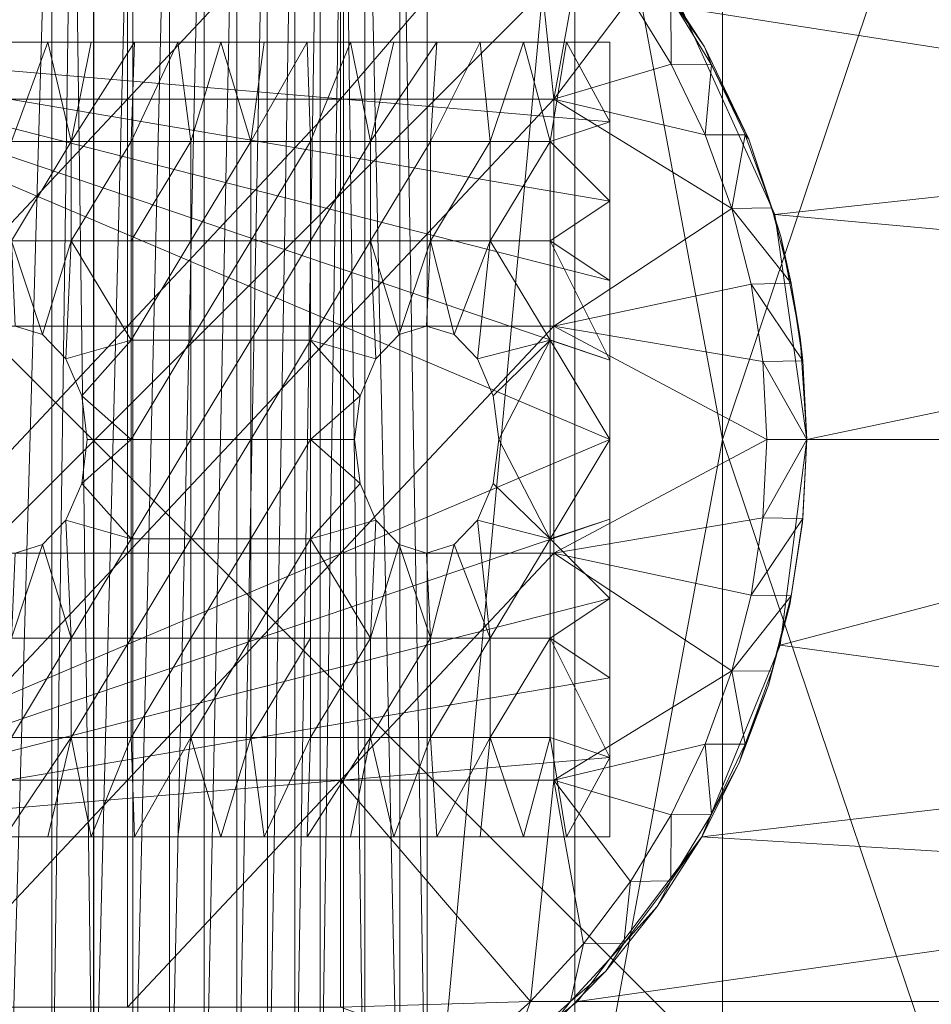
# Model space of a CAD drawing. Units: millimetres. Extents: x -27482 to -16191, y 5329 to 12074.
# Drawn here: x -19672 to -19632, y 7922 to 7966 of the extents above; entities that cross this region are included whole.
import ezdxf

# ---------------------------------------------------------------- set-up
doc = ezdxf.new("R2010")
doc.units = ezdxf.units.MM
doc.header["$LTSCALE"] = 5.08
doc.layers.add('Keine', color=7, linetype='Continuous', lineweight=9)

# ---------------------------------------------------------------- blocks, each defined once
blk = doc.blocks.new('Gruppe-5-1')
at = {"layer": 'Keine', "color": 7, "linetype": 'Continuous', "lineweight": 9}
for points in [[(-8583.141, 5371.331, 722.907), (-8583.141, 5182.144, 722.907), (-8677.734, 5276.738, 722.907), (-8583.141, 5371.331, 722.907)], [(-8583.141, 5371.331, 722.907), (-8488.547, 5276.738, 722.907), (-8583.141, 5182.144, 722.907), (-8583.141, 5371.331, 722.907)], [(-8677.734, 5276.738, 722.907), (-8583.141, 5182.144, 722.907), (-8677.734, 5087.551, 722.907), (-8677.734, 5276.738, 722.907)], [(-8488.547, 5276.738, 722.907), (-8488.547, 5087.551, 722.907), (-8583.141, 5182.144, 722.907), (-8488.547, 5276.738, 722.907)], [(-8578.28, 5216.843, 634.62), (-8579.805, 5147.713, 637.432), (-8579.806, 5216.682, 637.435), (-8578.28, 5216.843, 634.62)], [(-8578.28, 5216.843, 634.62), (-8578.279, 5147.552, 634.618), (-8579.805, 5147.713, 637.432), (-8578.28, 5216.843, 634.62)], [(-8578.279, 5147.552, 634.618), (-8578.28, 5216.843, 634.62), (-8576.845, 5216.962, 631.759), (-8578.279, 5147.552, 634.618)], [(-8576.844, 5147.433, 631.756), (-8578.279, 5147.552, 634.618), (-8576.845, 5216.962, 631.759), (-8576.844, 5147.433, 631.756)], [(-8576.844, 5147.433, 631.756), (-8576.845, 5216.962, 631.759), (-8575.503, 5217.048, 628.854), (-8576.844, 5147.433, 631.756)], [(-8575.503, 5217.048, 628.854), (-8575.502, 5147.348, 628.852), (-8576.844, 5147.433, 631.756), (-8575.503, 5217.048, 628.854)], [(-8575.503, 5217.048, 628.854), (-8574.294, 5217.105, 626.006), (-8575.502, 5147.348, 628.852), (-8575.503, 5217.048, 628.854)], [(-8574.294, 5217.105, 626.006), (-8574.294, 5147.29, 626.005), (-8575.502, 5147.348, 628.852), (-8574.294, 5217.105, 626.006)], [(-8573.175, 5147.251, 623.123), (-8574.294, 5147.29, 626.005), (-8573.175, 5217.144, 623.124), (-8573.175, 5147.251, 623.123)], [(-8573.175, 5217.144, 623.124), (-8574.294, 5147.29, 626.005), (-8574.294, 5217.105, 626.006), (-8573.175, 5217.144, 623.124)], [(-8572.146, 5147.227, 620.209), (-8573.175, 5147.251, 623.123), (-8572.146, 5217.168, 620.209), (-8572.146, 5147.227, 620.209)], [(-8572.146, 5217.168, 620.209), (-8573.175, 5147.251, 623.123), (-8573.175, 5217.144, 623.124), (-8572.146, 5217.168, 620.209)], [(-8572.146, 5217.168, 620.209), (-8571.206, 5217.183, 617.263), (-8571.207, 5147.212, 617.263), (-8572.146, 5217.168, 620.209)], [(-8571.207, 5147.212, 617.263), (-8572.146, 5147.227, 620.209), (-8572.146, 5217.168, 620.209), (-8571.207, 5147.212, 617.263)], [(-8569.662, 5147.201, 611.536), (-8571.207, 5147.212, 617.263), (-8571.206, 5217.183, 617.263), (-8569.662, 5147.201, 611.536)], [(-8569.662, 5147.201, 611.536), (-8571.206, 5217.183, 617.263), (-8569.662, 5217.194, 611.536), (-8569.662, 5147.201, 611.536)], [(-8568.46, 5217.196, 605.733), (-8568.46, 5147.199, 605.733), (-8569.662, 5217.194, 611.536), (-8568.46, 5217.196, 605.733)], [(-8569.662, 5147.201, 611.536), (-8569.662, 5217.194, 611.536), (-8568.46, 5147.199, 605.733), (-8569.662, 5147.201, 611.536)], [(-8561.956, 5147.199, 568.848), (-8568.46, 5147.199, 605.733), (-8561.956, 5217.196, 568.848), (-8561.956, 5147.199, 568.848)], [(-8561.956, 5217.196, 568.848), (-8568.46, 5147.199, 605.733), (-8568.46, 5217.196, 605.733), (-8561.956, 5217.196, 568.848)], [(-8561.956, 5217.196, 568.848), (-8555.453, 5182.198, 531.964), (-8561.956, 5147.199, 568.848), (-8561.956, 5217.196, 568.848)], [(-8555.453, 5217.196, 531.964), (-8555.453, 5182.198, 531.964), (-8561.956, 5217.196, 568.848), (-8555.453, 5217.196, 531.964)], [(-8543.659, 5147.199, 465.079), (-8555.453, 5182.198, 531.964), (-8543.659, 5217.196, 465.079), (-8543.659, 5147.199, 465.079)], [(-8555.453, 5182.198, 531.964), (-8555.453, 5217.196, 531.964), (-8543.659, 5217.196, 465.079), (-8555.453, 5182.198, 531.964)], [(-8581.421, 5216.471, 640.199), (-8583.164, 5148.204, 642.97), (-8583.166, 5216.191, 642.974), (-8581.421, 5216.471, 640.199)], [(-8581.421, 5216.471, 640.199), (-8581.42, 5147.924, 640.196), (-8583.164, 5148.204, 642.97), (-8581.421, 5216.471, 640.199)], [(-8579.806, 5216.682, 637.435), (-8581.42, 5147.924, 640.196), (-8581.421, 5216.471, 640.199), (-8579.806, 5216.682, 637.435)], [(-8579.805, 5147.713, 637.432), (-8581.42, 5147.924, 640.196), (-8579.806, 5216.682, 637.435), (-8579.805, 5147.713, 637.432)], [(-8584.999, 5215.836, 645.687), (-8584.074, 5216.024, 644.342), (-8584.995, 5148.558, 645.682), (-8584.999, 5215.836, 645.687)], [(-8584.074, 5216.024, 644.342), (-8583.164, 5148.204, 642.97), (-8584.995, 5148.558, 645.682), (-8584.074, 5216.024, 644.342)], [(-8583.166, 5216.191, 642.974), (-8583.164, 5148.204, 642.97), (-8584.074, 5216.024, 644.342), (-8583.166, 5216.191, 642.974)], [(-8586.91, 5215.394, 648.327), (-8584.999, 5215.836, 645.687), (-8586.906, 5149, 648.321), (-8586.91, 5215.394, 648.327)], [(-8584.995, 5148.558, 645.682), (-8586.906, 5149, 648.321), (-8584.999, 5215.836, 645.687), (-8584.995, 5148.558, 645.682)], [(-8591.052, 5197.198, 724.281), (-8581.665, 5197.198, 724.281), (-8581.665, 5207.198, 724.281), (-8591.052, 5197.198, 724.281)], [(-8581.665, 5197.198, 724.281), (-8572.277, 5207.198, 724.281), (-8581.665, 5207.198, 724.281), (-8581.665, 5197.198, 724.281)], [(-8581.665, 5197.198, 724.281), (-8572.277, 5197.198, 724.281), (-8572.277, 5207.198, 724.281), (-8581.665, 5197.198, 724.281)], [(-8563.911, 5206.946, 724.281), (-8572.277, 5207.198, 724.281), (-8572.277, 5197.198, 724.281), (-8563.911, 5206.946, 724.281)], [(-8563.911, 5206.946, 724.281), (-8572.277, 5197.198, 724.281), (-8562.889, 5197.198, 724.281), (-8563.911, 5206.946, 724.281)], [(-8563.911, 5206.946, 724.281), (-8562.889, 5197.198, 724.281), (-8561.576, 5204.409, 724.281), (-8563.911, 5206.946, 724.281)], [(-8559.505, 5201.663, 724.281), (-8561.576, 5204.409, 724.281), (-8562.889, 5197.198, 724.281), (-8559.505, 5201.663, 724.281)], [(-8557.727, 5201.634, 714.309), (-8556.248, 5199.496, 713.515), (-8558.693, 5203.274, 713.084), (-8557.727, 5201.634, 714.309)], [(-8562.889, 5197.198, 724.281), (-8557.714, 5198.726, 724.281), (-8559.505, 5201.663, 724.281), (-8562.889, 5197.198, 724.281)], [(-8559.505, 5201.663, 724.281), (-8557.714, 5198.726, 724.281), (-8557.727, 5201.634, 714.309), (-8559.505, 5201.663, 724.281)], [(-8555.944, 5198.703, 714.309), (-8557.727, 5201.634, 714.309), (-8557.714, 5198.726, 724.281), (-8555.944, 5198.703, 714.309)], [(-8556.248, 5199.496, 713.515), (-8557.727, 5201.634, 714.309), (-8555.944, 5198.703, 714.309), (-8556.248, 5199.496, 713.515)], [(-8521.141, 5195.592, 525.413), (-8524.326, 5201.643, 524.851), (-8557.275, 5201.215, 713.334), (-8521.141, 5195.592, 525.413)], [(-8553.155, 5192.112, 714.06), (-8521.141, 5195.592, 525.413), (-8557.275, 5201.215, 713.334), (-8553.155, 5192.112, 714.06)], [(-8579.452, 5199.698, 700.321), (-8577.549, 5199.698, 697.326), (-8642.836, 5199.698, 670.371), (-8579.452, 5199.698, 700.321)], [(-8581.356, 5199.698, 703.316), (-8579.452, 5199.698, 700.321), (-8642.836, 5199.698, 670.371), (-8581.356, 5199.698, 703.316)], [(-8577.549, 5199.698, 697.326), (-8601.626, 5199.698, 670.371), (-8642.836, 5199.698, 670.371), (-8577.549, 5199.698, 697.326)], [(-8635.893, 5199.698, 724.281), (-8583.26, 5199.698, 706.311), (-8642.836, 5199.698, 670.371), (-8635.893, 5199.698, 724.281)], [(-8581.356, 5199.698, 703.316), (-8642.836, 5199.698, 670.371), (-8583.26, 5199.698, 706.311), (-8581.356, 5199.698, 703.316)], [(-8587.067, 5199.698, 712.301), (-8585.164, 5199.698, 709.306), (-8635.893, 5199.698, 724.281), (-8587.067, 5199.698, 712.301)], [(-8585.164, 5199.698, 709.306), (-8583.26, 5199.698, 706.311), (-8635.893, 5199.698, 724.281), (-8585.164, 5199.698, 709.306)], [(-8560.415, 5199.698, 670.371), (-8601.626, 5199.698, 670.371), (-8562.319, 5199.698, 673.366), (-8560.415, 5199.698, 670.371)], [(-8573.741, 5199.698, 691.336), (-8601.626, 5199.698, 670.371), (-8575.645, 5199.698, 694.331), (-8573.741, 5199.698, 691.336)], [(-8571.837, 5199.698, 688.341), (-8601.626, 5199.698, 670.371), (-8573.741, 5199.698, 691.336), (-8571.837, 5199.698, 688.341)], [(-8601.626, 5199.698, 670.371), (-8577.549, 5199.698, 697.326), (-8575.645, 5199.698, 694.331), (-8601.626, 5199.698, 670.371)], [(-8569.934, 5199.698, 685.346), (-8601.626, 5199.698, 670.371), (-8571.837, 5199.698, 688.341), (-8569.934, 5199.698, 685.346)], [(-8601.626, 5199.698, 670.371), (-8564.222, 5199.698, 676.361), (-8562.319, 5199.698, 673.366), (-8601.626, 5199.698, 670.371)], [(-8601.626, 5199.698, 670.371), (-8566.126, 5199.698, 679.356), (-8564.222, 5199.698, 676.361), (-8601.626, 5199.698, 670.371)], [(-8601.626, 5199.698, 670.371), (-8569.934, 5199.698, 685.346), (-8568.03, 5199.698, 682.351), (-8601.626, 5199.698, 670.371)], [(-8568.03, 5199.698, 682.351), (-8566.126, 5199.698, 679.356), (-8601.626, 5199.698, 670.371), (-8568.03, 5199.698, 682.351)], [(-8601.626, 5199.698, 670.371), (-8560.415, 5185.698, 670.371), (-8560.415, 5182.198, 670.371), (-8601.626, 5199.698, 670.371)], [(-8601.626, 5199.698, 670.371), (-8560.415, 5189.198, 670.371), (-8560.415, 5185.698, 670.371), (-8601.626, 5199.698, 670.371)], [(-8560.415, 5192.698, 670.371), (-8560.415, 5189.198, 670.371), (-8601.626, 5199.698, 670.371), (-8560.415, 5192.698, 670.371)], [(-8560.415, 5192.698, 670.371), (-8601.626, 5199.698, 670.371), (-8560.415, 5196.198, 670.371), (-8560.415, 5192.698, 670.371)], [(-8601.626, 5199.698, 670.371), (-8560.415, 5182.198, 670.371), (-8601.626, 5164.698, 670.371), (-8601.626, 5199.698, 670.371)], [(-8560.415, 5196.198, 670.371), (-8601.626, 5199.698, 670.371), (-8560.415, 5199.698, 670.371), (-8560.415, 5196.198, 670.371)], [(-8587.067, 5199.698, 712.301), (-8586.775, 5195.323, 711.84), (-8585.164, 5199.698, 709.306), (-8587.067, 5199.698, 712.301)], [(-8584.139, 5195.323, 707.693), (-8585.164, 5199.698, 709.306), (-8586.775, 5195.323, 711.84), (-8584.139, 5195.323, 707.693)], [(-8584.139, 5195.323, 707.693), (-8583.26, 5199.698, 706.311), (-8585.164, 5199.698, 709.306), (-8584.139, 5195.323, 707.693)], [(-8581.356, 5199.698, 703.316), (-8584.139, 5195.323, 707.693), (-8581.503, 5195.323, 703.546), (-8581.356, 5199.698, 703.316)], [(-8581.356, 5199.698, 703.316), (-8583.26, 5199.698, 706.311), (-8584.139, 5195.323, 707.693), (-8581.356, 5199.698, 703.316)], [(-8579.452, 5199.698, 700.321), (-8581.503, 5195.323, 703.546), (-8578.867, 5195.323, 699.399), (-8579.452, 5199.698, 700.321)], [(-8579.452, 5199.698, 700.321), (-8581.356, 5199.698, 703.316), (-8581.503, 5195.323, 703.546), (-8579.452, 5199.698, 700.321)], [(-8577.549, 5199.698, 697.326), (-8579.452, 5199.698, 700.321), (-8578.867, 5195.323, 699.399), (-8577.549, 5199.698, 697.326)], [(-8578.867, 5195.323, 699.399), (-8576.231, 5195.323, 695.253), (-8577.549, 5199.698, 697.326), (-8578.867, 5195.323, 699.399)], [(-8577.549, 5199.698, 697.326), (-8576.231, 5195.323, 695.253), (-8575.645, 5199.698, 694.331), (-8577.549, 5199.698, 697.326)], [(-8573.741, 5199.698, 691.336), (-8576.231, 5195.323, 695.253), (-8573.595, 5195.323, 691.106), (-8573.741, 5199.698, 691.336)], [(-8573.741, 5199.698, 691.336), (-8575.645, 5199.698, 694.331), (-8576.231, 5195.323, 695.253), (-8573.741, 5199.698, 691.336)], [(-8573.595, 5195.323, 691.106), (-8571.837, 5199.698, 688.341), (-8573.741, 5199.698, 691.336), (-8573.595, 5195.323, 691.106)], [(-8573.595, 5195.323, 691.106), (-8570.959, 5195.323, 686.959), (-8571.837, 5199.698, 688.341), (-8573.595, 5195.323, 691.106)], [(-8570.959, 5195.323, 686.959), (-8569.934, 5199.698, 685.346), (-8571.837, 5199.698, 688.341), (-8570.959, 5195.323, 686.959)], [(-8570.959, 5195.323, 686.959), (-8568.03, 5199.698, 682.351), (-8569.934, 5199.698, 685.346), (-8570.959, 5195.323, 686.959)], [(-8570.959, 5195.323, 686.959), (-8568.323, 5195.323, 682.812), (-8568.03, 5199.698, 682.351), (-8570.959, 5195.323, 686.959)], [(-8568.323, 5195.323, 682.812), (-8566.126, 5199.698, 679.356), (-8568.03, 5199.698, 682.351), (-8568.323, 5195.323, 682.812)], [(-8568.323, 5195.323, 682.812), (-8565.687, 5195.323, 678.665), (-8566.126, 5199.698, 679.356), (-8568.323, 5195.323, 682.812)], [(-8565.687, 5195.323, 678.665), (-8564.222, 5199.698, 676.361), (-8566.126, 5199.698, 679.356), (-8565.687, 5195.323, 678.665)], [(-8563.051, 5195.323, 674.518), (-8564.222, 5199.698, 676.361), (-8565.687, 5195.323, 678.665), (-8563.051, 5195.323, 674.518)], [(-8563.051, 5195.323, 674.518), (-8562.319, 5199.698, 673.366), (-8564.222, 5199.698, 676.361), (-8563.051, 5195.323, 674.518)], [(-8562.319, 5199.698, 673.366), (-8563.051, 5195.323, 674.518), (-8560.415, 5196.198, 670.371), (-8562.319, 5199.698, 673.366)], [(-8560.415, 5196.198, 670.371), (-8560.415, 5199.698, 670.371), (-8562.319, 5199.698, 673.366), (-8560.415, 5196.198, 670.371)], [(-8554.302, 5195.431, 713.858), (-8556.248, 5199.496, 713.515), (-8555.944, 5198.703, 714.309), (-8554.302, 5195.431, 713.858)], [(-8556.219, 5195.618, 724.281), (-8557.714, 5198.726, 724.281), (-8562.889, 5197.198, 724.281), (-8556.219, 5195.618, 724.281)], [(-8555.944, 5198.703, 714.309), (-8557.714, 5198.726, 724.281), (-8556.219, 5195.618, 724.281), (-8555.944, 5198.703, 714.309)], [(-8554.46, 5195.618, 714.309), (-8555.944, 5198.703, 714.309), (-8556.219, 5195.618, 724.281), (-8554.46, 5195.618, 714.309)], [(-8554.302, 5195.431, 713.858), (-8555.944, 5198.703, 714.309), (-8554.46, 5195.618, 714.309), (-8554.302, 5195.431, 713.858)], [(-8591.052, 5187.198, 724.281), (-8581.665, 5197.198, 724.281), (-8591.052, 5197.198, 724.281), (-8591.052, 5187.198, 724.281)], [(-8591.052, 5187.198, 724.281), (-8581.665, 5187.198, 724.281), (-8581.665, 5197.198, 724.281), (-8591.052, 5187.198, 724.281)], [(-8581.665, 5187.198, 724.281), (-8572.277, 5197.198, 724.281), (-8581.665, 5197.198, 724.281), (-8581.665, 5187.198, 724.281)], [(-8581.665, 5187.198, 724.281), (-8572.277, 5187.198, 724.281), (-8572.277, 5197.198, 724.281), (-8581.665, 5187.198, 724.281)], [(-8572.277, 5187.198, 724.281), (-8562.889, 5197.198, 724.281), (-8572.277, 5197.198, 724.281), (-8572.277, 5187.198, 724.281)], [(-8572.277, 5187.198, 724.281), (-8562.889, 5187.198, 724.281), (-8562.889, 5197.198, 724.281), (-8572.277, 5187.198, 724.281)], [(-8555.038, 5192.377, 724.281), (-8562.889, 5197.198, 724.281), (-8562.889, 5187.198, 724.281), (-8555.038, 5192.377, 724.281)], [(-8555.038, 5192.377, 724.281), (-8556.219, 5195.618, 724.281), (-8562.889, 5197.198, 724.281), (-8555.038, 5192.377, 724.281)], [(-8560.415, 5192.698, 670.371), (-8560.415, 5196.198, 670.371), (-8563.051, 5195.323, 674.518), (-8560.415, 5192.698, 670.371)], [(-8555.038, 5192.377, 724.281), (-8554.46, 5195.618, 714.309), (-8556.219, 5195.618, 724.281), (-8555.038, 5192.377, 724.281)], [(-8553.288, 5192.403, 714.309), (-8554.46, 5195.618, 714.309), (-8555.038, 5192.377, 724.281), (-8553.288, 5192.403, 714.309)], [(-8554.302, 5195.431, 713.858), (-8554.46, 5195.618, 714.309), (-8553.288, 5192.403, 714.309), (-8554.302, 5195.431, 713.858)], [(-8519.18, 5189.026, 525.759), (-8521.141, 5195.592, 525.413), (-8553.155, 5192.112, 714.06), (-8519.18, 5189.026, 525.759)], [(-8586.775, 5190.948, 711.84), (-8584.139, 5195.323, 707.693), (-8586.775, 5195.323, 711.84), (-8586.775, 5190.948, 711.84)], [(-8586.775, 5190.948, 711.84), (-8584.139, 5190.948, 707.693), (-8584.139, 5195.323, 707.693), (-8586.775, 5190.948, 711.84)], [(-8584.139, 5190.948, 707.693), (-8581.503, 5195.323, 703.546), (-8584.139, 5195.323, 707.693), (-8584.139, 5190.948, 707.693)], [(-8584.139, 5190.948, 707.693), (-8581.503, 5190.948, 703.546), (-8581.503, 5195.323, 703.546), (-8584.139, 5190.948, 707.693)], [(-8581.503, 5190.948, 703.546), (-8578.867, 5195.323, 699.399), (-8581.503, 5195.323, 703.546), (-8581.503, 5190.948, 703.546)], [(-8581.503, 5190.948, 703.546), (-8578.867, 5190.948, 699.399), (-8578.867, 5195.323, 699.399), (-8581.503, 5190.948, 703.546)], [(-8578.867, 5190.948, 699.399), (-8576.231, 5195.323, 695.253), (-8578.867, 5195.323, 699.399), (-8578.867, 5190.948, 699.399)], [(-8578.867, 5190.948, 699.399), (-8576.231, 5190.948, 695.253), (-8576.231, 5195.323, 695.253), (-8578.867, 5190.948, 699.399)], [(-8576.231, 5190.948, 695.253), (-8573.595, 5195.323, 691.106), (-8576.231, 5195.323, 695.253), (-8576.231, 5190.948, 695.253)], [(-8576.231, 5190.948, 695.253), (-8573.595, 5190.948, 691.106), (-8573.595, 5195.323, 691.106), (-8576.231, 5190.948, 695.253)], [(-8573.595, 5190.948, 691.106), (-8570.959, 5195.323, 686.959), (-8573.595, 5195.323, 691.106), (-8573.595, 5190.948, 691.106)], [(-8573.595, 5190.948, 691.106), (-8570.959, 5190.948, 686.959), (-8570.959, 5195.323, 686.959), (-8573.595, 5190.948, 691.106)], [(-8570.959, 5190.948, 686.959), (-8568.323, 5195.323, 682.812), (-8570.959, 5195.323, 686.959), (-8570.959, 5190.948, 686.959)], [(-8570.959, 5190.948, 686.959), (-8568.323, 5190.948, 682.812), (-8568.323, 5195.323, 682.812), (-8570.959, 5190.948, 686.959)], [(-8568.323, 5190.948, 682.812), (-8565.687, 5195.323, 678.665), (-8568.323, 5195.323, 682.812), (-8568.323, 5190.948, 682.812)], [(-8568.323, 5190.948, 682.812), (-8565.687, 5190.948, 678.665), (-8565.687, 5195.323, 678.665), (-8568.323, 5190.948, 682.812)], [(-8565.687, 5190.948, 678.665), (-8563.051, 5195.323, 674.518), (-8565.687, 5195.323, 678.665), (-8565.687, 5190.948, 678.665)], [(-8565.687, 5190.948, 678.665), (-8563.051, 5190.948, 674.518), (-8563.051, 5195.323, 674.518), (-8565.687, 5190.948, 678.665)], [(-8560.415, 5192.698, 670.371), (-8563.051, 5195.323, 674.518), (-8563.051, 5190.948, 674.518), (-8560.415, 5192.698, 670.371)], [(-8552.889, 5191.144, 714.107), (-8554.302, 5195.431, 713.858), (-8553.288, 5192.403, 714.309), (-8552.889, 5191.144, 714.107)], [(-8560.415, 5189.198, 670.371), (-8560.415, 5192.698, 670.371), (-8563.051, 5190.948, 674.518), (-8560.415, 5189.198, 670.371)], [(-8554.188, 5189.044, 724.281), (-8555.038, 5192.377, 724.281), (-8562.889, 5187.198, 724.281), (-8554.188, 5189.044, 724.281)], [(-8552.437, 5189.08, 714.309), (-8553.288, 5192.403, 714.309), (-8555.038, 5192.377, 724.281), (-8552.437, 5189.08, 714.309)], [(-8552.437, 5189.08, 714.309), (-8555.038, 5192.377, 724.281), (-8554.188, 5189.044, 724.281), (-8552.437, 5189.08, 714.309)], [(-8552.889, 5191.144, 714.107), (-8553.288, 5192.403, 714.309), (-8552.437, 5189.08, 714.309), (-8552.889, 5191.144, 714.107)], [(-8519.18, 5189.026, 525.759), (-8553.155, 5192.112, 714.06), (-8551.743, 5182.198, 714.309), (-8519.18, 5189.026, 525.759)], [(-8586.775, 5190.948, 711.84), (-8586.609, 5187.198, 711.579), (-8585.401, 5186.823, 709.68), (-8586.775, 5190.948, 711.84)], [(-8586.775, 5190.948, 711.84), (-8585.401, 5186.823, 709.68), (-8584.139, 5190.948, 707.693), (-8586.775, 5190.948, 711.84)], [(-8585.401, 5186.823, 709.68), (-8584.372, 5185.749, 708.06), (-8584.139, 5190.948, 707.693), (-8585.401, 5186.823, 709.68)], [(-8584.372, 5185.749, 708.06), (-8581.503, 5186.573, 703.546), (-8584.139, 5190.948, 707.693), (-8584.372, 5185.749, 708.06)], [(-8581.503, 5186.573, 703.546), (-8581.503, 5190.948, 703.546), (-8584.139, 5190.948, 707.693), (-8581.503, 5186.573, 703.546)], [(-8581.503, 5186.573, 703.546), (-8578.867, 5190.948, 699.399), (-8581.503, 5190.948, 703.546), (-8581.503, 5186.573, 703.546)], [(-8581.503, 5186.573, 703.546), (-8578.867, 5186.573, 699.399), (-8578.867, 5190.948, 699.399), (-8581.503, 5186.573, 703.546)], [(-8578.867, 5186.573, 699.399), (-8576.231, 5190.948, 695.253), (-8578.867, 5190.948, 699.399), (-8578.867, 5186.573, 699.399)], [(-8578.867, 5186.573, 699.399), (-8576.231, 5186.573, 695.253), (-8576.231, 5190.948, 695.253), (-8578.867, 5186.573, 699.399)], [(-8576.231, 5186.573, 695.253), (-8573.595, 5190.948, 691.106), (-8576.231, 5190.948, 695.253), (-8576.231, 5186.573, 695.253)], [(-8576.231, 5186.573, 695.253), (-8573.595, 5186.573, 691.106), (-8573.595, 5190.948, 691.106), (-8576.231, 5186.573, 695.253)], [(-8570.959, 5190.948, 686.959), (-8573.595, 5186.573, 691.106), (-8570.726, 5185.749, 686.592), (-8570.959, 5190.948, 686.959)], [(-8570.959, 5190.948, 686.959), (-8573.595, 5190.948, 691.106), (-8573.595, 5186.573, 691.106), (-8570.959, 5190.948, 686.959)], [(-8570.959, 5190.948, 686.959), (-8569.696, 5186.823, 684.972), (-8568.323, 5190.948, 682.812), (-8570.959, 5190.948, 686.959)], [(-8569.696, 5186.823, 684.972), (-8570.959, 5190.948, 686.959), (-8570.726, 5185.749, 686.592), (-8569.696, 5186.823, 684.972)], [(-8569.696, 5186.823, 684.972), (-8568.489, 5187.198, 683.073), (-8568.323, 5190.948, 682.812), (-8569.696, 5186.823, 684.972)], [(-8567.281, 5186.823, 681.173), (-8568.323, 5190.948, 682.812), (-8568.489, 5187.198, 683.073), (-8567.281, 5186.823, 681.173)], [(-8565.687, 5190.948, 678.665), (-8568.323, 5190.948, 682.812), (-8567.281, 5186.823, 681.173), (-8565.687, 5190.948, 678.665)], [(-8566.252, 5185.749, 679.553), (-8565.687, 5190.948, 678.665), (-8567.281, 5186.823, 681.173), (-8566.252, 5185.749, 679.553)], [(-8565.687, 5190.948, 678.665), (-8566.252, 5185.749, 679.553), (-8563.051, 5186.573, 674.518), (-8565.687, 5190.948, 678.665)], [(-8563.051, 5186.573, 674.518), (-8563.051, 5190.948, 674.518), (-8565.687, 5190.948, 678.665), (-8563.051, 5186.573, 674.518)], [(-8560.415, 5185.698, 670.371), (-8563.051, 5190.948, 674.518), (-8563.051, 5186.573, 674.518), (-8560.415, 5185.698, 670.371)], [(-8560.415, 5185.698, 670.371), (-8560.415, 5189.198, 670.371), (-8563.051, 5190.948, 674.518), (-8560.415, 5185.698, 670.371)], [(-8552.437, 5189.08, 714.309), (-8552.031, 5186.709, 714.259), (-8552.889, 5191.144, 714.107), (-8552.437, 5189.08, 714.309)], [(-8554.188, 5189.044, 724.281), (-8551.919, 5185.67, 714.309), (-8552.437, 5189.08, 714.309), (-8554.188, 5189.044, 724.281)], [(-8552.437, 5189.08, 714.309), (-8551.919, 5185.67, 714.309), (-8552.031, 5186.709, 714.259), (-8552.437, 5189.08, 714.309)], [(-8554.188, 5189.044, 724.281), (-8562.889, 5187.198, 724.281), (-8553.674, 5185.643, 724.281), (-8554.188, 5189.044, 724.281)], [(-8551.919, 5185.67, 714.309), (-8554.188, 5189.044, 724.281), (-8553.674, 5185.643, 724.281), (-8551.919, 5185.67, 714.309)], [(-8519.18, 5189.026, 525.759), (-8551.743, 5182.198, 714.309), (-8518.518, 5182.198, 525.876), (-8519.18, 5189.026, 525.759)], [(-8591.052, 5177.198, 724.281), (-8581.665, 5187.198, 724.281), (-8591.052, 5187.198, 724.281), (-8591.052, 5177.198, 724.281)], [(-8591.052, 5177.198, 724.281), (-8581.665, 5177.198, 724.281), (-8581.665, 5187.198, 724.281), (-8591.052, 5177.198, 724.281)], [(-8581.665, 5177.198, 724.281), (-8572.277, 5187.198, 724.281), (-8581.665, 5187.198, 724.281), (-8581.665, 5177.198, 724.281)], [(-8581.665, 5177.198, 724.281), (-8572.277, 5177.198, 724.281), (-8572.277, 5187.198, 724.281), (-8581.665, 5177.198, 724.281)], [(-8572.277, 5177.198, 724.281), (-8562.889, 5187.198, 724.281), (-8572.277, 5187.198, 724.281), (-8572.277, 5177.198, 724.281)], [(-8572.277, 5177.198, 724.281), (-8562.889, 5177.198, 724.281), (-8562.889, 5187.198, 724.281), (-8572.277, 5177.198, 724.281)], [(-8562.889, 5177.198, 724.281), (-8553.502, 5182.198, 724.281), (-8562.889, 5187.198, 724.281), (-8562.889, 5177.198, 724.281)], [(-8553.674, 5185.643, 724.281), (-8562.889, 5187.198, 724.281), (-8553.502, 5182.198, 724.281), (-8553.674, 5185.643, 724.281)], [(-8584.372, 5185.749, 708.06), (-8583.676, 5184.125, 706.966), (-8581.503, 5186.573, 703.546), (-8584.372, 5185.749, 708.06)], [(-8581.503, 5182.198, 703.546), (-8581.503, 5186.573, 703.546), (-8583.676, 5184.125, 706.966), (-8581.503, 5182.198, 703.546)], [(-8581.503, 5182.198, 703.546), (-8578.867, 5186.573, 699.399), (-8581.503, 5186.573, 703.546), (-8581.503, 5182.198, 703.546)], [(-8581.503, 5182.198, 703.546), (-8578.867, 5182.198, 699.399), (-8578.867, 5186.573, 699.399), (-8581.503, 5182.198, 703.546)], [(-8578.867, 5182.198, 699.399), (-8576.231, 5186.573, 695.253), (-8578.867, 5186.573, 699.399), (-8578.867, 5182.198, 699.399)], [(-8578.867, 5182.198, 699.399), (-8576.231, 5182.198, 695.253), (-8576.231, 5186.573, 695.253), (-8578.867, 5182.198, 699.399)], [(-8576.231, 5182.198, 695.253), (-8573.595, 5186.573, 691.106), (-8576.231, 5186.573, 695.253), (-8576.231, 5182.198, 695.253)], [(-8576.231, 5182.198, 695.253), (-8573.595, 5182.198, 691.106), (-8573.595, 5186.573, 691.106), (-8576.231, 5182.198, 695.253)], [(-8573.595, 5186.573, 691.106), (-8573.595, 5182.198, 691.106), (-8571.421, 5184.125, 687.686), (-8573.595, 5186.573, 691.106)], [(-8573.595, 5186.573, 691.106), (-8571.421, 5184.125, 687.686), (-8570.726, 5185.749, 686.592), (-8573.595, 5186.573, 691.106)], [(-8565.556, 5184.125, 678.459), (-8563.051, 5186.573, 674.518), (-8566.252, 5185.749, 679.553), (-8565.556, 5184.125, 678.459)], [(-8563.051, 5186.573, 674.518), (-8565.556, 5184.125, 678.459), (-8565.31, 5182.198, 678.073), (-8563.051, 5186.573, 674.518)], [(-8563.051, 5177.823, 674.518), (-8563.051, 5186.573, 674.518), (-8565.31, 5182.198, 678.073), (-8563.051, 5177.823, 674.518)], [(-8560.415, 5182.198, 670.371), (-8563.051, 5186.573, 674.518), (-8563.051, 5177.823, 674.518), (-8560.415, 5182.198, 670.371)], [(-8560.415, 5182.198, 670.371), (-8560.415, 5185.698, 670.371), (-8563.051, 5186.573, 674.518), (-8560.415, 5182.198, 670.371)], [(-8551.919, 5185.67, 714.309), (-8551.743, 5182.198, 714.309), (-8552.031, 5186.709, 714.259), (-8551.919, 5185.67, 714.309)], [(-8551.919, 5185.67, 714.309), (-8553.674, 5185.643, 724.281), (-8551.743, 5182.198, 714.309), (-8551.919, 5185.67, 714.309)], [(-8551.743, 5182.198, 714.309), (-8553.674, 5185.643, 724.281), (-8553.502, 5182.198, 724.281), (-8551.743, 5182.198, 714.309)], [(-8583.431, 5182.198, 706.579), (-8581.503, 5182.198, 703.546), (-8583.676, 5184.125, 706.966), (-8583.431, 5182.198, 706.579)], [(-8573.595, 5182.198, 691.106), (-8571.667, 5182.198, 688.073), (-8571.421, 5184.125, 687.686), (-8573.595, 5182.198, 691.106)], [(-8583.141, 5182.144, 722.907), (-8583.141, 4992.958, 722.907), (-8677.734, 5087.551, 722.907), (-8583.141, 5182.144, 722.907)], [(-8601.626, 5164.698, 670.371), (-8560.415, 5182.198, 670.371), (-8560.415, 5178.698, 670.371), (-8601.626, 5164.698, 670.371)], [(-8583.676, 5180.27, 706.966), (-8581.503, 5182.198, 703.546), (-8583.431, 5182.198, 706.579), (-8583.676, 5180.27, 706.966)], [(-8581.503, 5177.823, 703.546), (-8581.503, 5182.198, 703.546), (-8583.676, 5180.27, 706.966), (-8581.503, 5177.823, 703.546)], [(-8583.141, 5182.144, 722.907), (-8488.547, 5087.551, 722.907), (-8583.141, 4992.958, 722.907), (-8583.141, 5182.144, 722.907)], [(-8581.503, 5177.823, 703.546), (-8578.867, 5182.198, 699.399), (-8581.503, 5182.198, 703.546), (-8581.503, 5177.823, 703.546)], [(-8581.503, 5177.823, 703.546), (-8578.867, 5177.823, 699.399), (-8578.867, 5182.198, 699.399), (-8581.503, 5177.823, 703.546)], [(-8578.867, 5177.823, 699.399), (-8576.231, 5182.198, 695.253), (-8578.867, 5182.198, 699.399), (-8578.867, 5177.823, 699.399)], [(-8578.867, 5177.823, 699.399), (-8576.231, 5177.823, 695.253), (-8576.231, 5182.198, 695.253), (-8578.867, 5177.823, 699.399)], [(-8576.231, 5177.823, 695.253), (-8573.595, 5182.198, 691.106), (-8576.231, 5182.198, 695.253), (-8576.231, 5177.823, 695.253)], [(-8576.231, 5177.823, 695.253), (-8573.595, 5177.823, 691.106), (-8573.595, 5182.198, 691.106), (-8576.231, 5177.823, 695.253)], [(-8571.421, 5180.27, 687.686), (-8571.667, 5182.198, 688.073), (-8573.595, 5182.198, 691.106), (-8571.421, 5180.27, 687.686)], [(-8573.595, 5177.823, 691.106), (-8571.421, 5180.27, 687.686), (-8573.595, 5182.198, 691.106), (-8573.595, 5177.823, 691.106)], [(-8565.31, 5182.198, 678.073), (-8565.556, 5180.27, 678.459), (-8563.051, 5177.823, 674.518), (-8565.31, 5182.198, 678.073)], [(-8563.051, 5177.823, 674.518), (-8560.415, 5178.698, 670.371), (-8560.415, 5182.198, 670.371), (-8563.051, 5177.823, 674.518)], [(-8562.889, 5177.198, 724.281), (-8553.674, 5178.753, 724.281), (-8553.502, 5182.198, 724.281), (-8562.889, 5177.198, 724.281)], [(-8561.956, 5147.199, 568.848), (-8555.453, 5182.198, 531.964), (-8555.453, 5147.199, 531.964), (-8561.956, 5147.199, 568.848)], [(-8555.453, 5182.198, 531.964), (-8543.659, 5147.199, 465.079), (-8555.453, 5147.199, 531.964), (-8555.453, 5182.198, 531.964)], [(-8551.743, 5182.198, 714.309), (-8553.674, 5178.753, 724.281), (-8551.919, 5178.725, 714.309), (-8551.743, 5182.198, 714.309)], [(-8551.743, 5182.198, 714.309), (-8553.502, 5182.198, 724.281), (-8553.674, 5178.753, 724.281), (-8551.743, 5182.198, 714.309)], [(-8518.513, 5182.198, 525.848), (-8552.918, 5173.139, 714.102), (-8521.137, 5168.804, 525.385), (-8518.513, 5182.198, 525.848)], [(-8518.513, 5182.198, 525.848), (-8551.743, 5182.198, 714.309), (-8552.918, 5173.139, 714.102), (-8518.513, 5182.198, 525.848)], [(-8551.919, 5178.725, 714.309), (-8551.932, 5178.539, 714.276), (-8551.743, 5182.198, 714.309), (-8551.919, 5178.725, 714.309)], [(-8584.372, 5178.646, 708.06), (-8581.503, 5177.823, 703.546), (-8583.676, 5180.27, 706.966), (-8584.372, 5178.646, 708.06)], [(-8571.421, 5180.27, 687.686), (-8573.595, 5177.823, 691.106), (-8570.726, 5178.646, 686.592), (-8571.421, 5180.27, 687.686)], [(-8565.556, 5180.27, 678.459), (-8566.252, 5178.646, 679.553), (-8563.051, 5177.823, 674.518), (-8565.556, 5180.27, 678.459)], [(-8601.626, 5164.698, 670.371), (-8560.415, 5178.698, 670.371), (-8560.415, 5175.198, 670.371), (-8601.626, 5164.698, 670.371)], [(-8584.372, 5178.646, 708.06), (-8585.401, 5177.572, 709.68), (-8584.139, 5173.448, 707.693), (-8584.372, 5178.646, 708.06)], [(-8581.503, 5177.823, 703.546), (-8584.372, 5178.646, 708.06), (-8584.139, 5173.448, 707.693), (-8581.503, 5177.823, 703.546)], [(-8570.959, 5173.448, 686.959), (-8570.726, 5178.646, 686.592), (-8573.595, 5177.823, 691.106), (-8570.959, 5173.448, 686.959)], [(-8569.696, 5177.572, 684.972), (-8570.726, 5178.646, 686.592), (-8570.959, 5173.448, 686.959), (-8569.696, 5177.572, 684.972)], [(-8567.281, 5177.572, 681.173), (-8565.687, 5173.448, 678.665), (-8566.252, 5178.646, 679.553), (-8567.281, 5177.572, 681.173)], [(-8566.252, 5178.646, 679.553), (-8565.687, 5173.448, 678.665), (-8563.051, 5177.823, 674.518), (-8566.252, 5178.646, 679.553)], [(-8563.051, 5177.823, 674.518), (-8560.415, 5175.198, 670.371), (-8560.415, 5178.698, 670.371), (-8563.051, 5177.823, 674.518)], [(-8562.889, 5177.198, 724.281), (-8554.188, 5175.351, 724.281), (-8553.674, 5178.753, 724.281), (-8562.889, 5177.198, 724.281)], [(-8551.919, 5178.725, 714.309), (-8553.674, 5178.753, 724.281), (-8554.188, 5175.351, 724.281), (-8551.919, 5178.725, 714.309)], [(-8554.188, 5175.351, 724.281), (-8552.437, 5175.316, 714.309), (-8551.919, 5178.725, 714.309), (-8554.188, 5175.351, 724.281)], [(-8551.932, 5178.539, 714.276), (-8551.919, 5178.725, 714.309), (-8552.437, 5175.316, 714.309), (-8551.932, 5178.539, 714.276)], [(-8552.437, 5175.316, 714.309), (-8552.497, 5174.921, 714.176), (-8551.932, 5178.539, 714.276), (-8552.437, 5175.316, 714.309)], [(-8584.139, 5173.448, 707.693), (-8581.503, 5173.448, 703.546), (-8581.503, 5177.823, 703.546), (-8584.139, 5173.448, 707.693)], [(-8581.503, 5173.448, 703.546), (-8578.867, 5177.823, 699.399), (-8581.503, 5177.823, 703.546), (-8581.503, 5173.448, 703.546)], [(-8581.503, 5173.448, 703.546), (-8578.867, 5173.448, 699.399), (-8578.867, 5177.823, 699.399), (-8581.503, 5173.448, 703.546)], [(-8578.867, 5173.448, 699.399), (-8576.231, 5177.823, 695.253), (-8578.867, 5177.823, 699.399), (-8578.867, 5173.448, 699.399)], [(-8578.867, 5173.448, 699.399), (-8576.231, 5173.448, 695.253), (-8576.231, 5177.823, 695.253), (-8578.867, 5173.448, 699.399)], [(-8576.231, 5173.448, 695.253), (-8573.595, 5177.823, 691.106), (-8576.231, 5177.823, 695.253), (-8576.231, 5173.448, 695.253)], [(-8576.231, 5173.448, 695.253), (-8573.595, 5173.448, 691.106), (-8573.595, 5177.823, 691.106), (-8576.231, 5173.448, 695.253)], [(-8573.595, 5177.823, 691.106), (-8573.595, 5173.448, 691.106), (-8570.959, 5173.448, 686.959), (-8573.595, 5177.823, 691.106)], [(-8565.687, 5173.448, 678.665), (-8563.051, 5173.448, 674.518), (-8563.051, 5177.823, 674.518), (-8565.687, 5173.448, 678.665)], [(-8563.051, 5177.823, 674.518), (-8563.051, 5173.448, 674.518), (-8560.415, 5175.198, 670.371), (-8563.051, 5177.823, 674.518)], [(-8585.401, 5177.572, 709.68), (-8586.609, 5177.198, 711.579), (-8586.775, 5173.448, 711.84), (-8585.401, 5177.572, 709.68)], [(-8584.139, 5173.448, 707.693), (-8585.401, 5177.572, 709.68), (-8586.775, 5173.448, 711.84), (-8584.139, 5173.448, 707.693)], [(-8568.323, 5173.448, 682.812), (-8569.696, 5177.572, 684.972), (-8570.959, 5173.448, 686.959), (-8568.323, 5173.448, 682.812)], [(-8569.696, 5177.572, 684.972), (-8568.323, 5173.448, 682.812), (-8568.489, 5177.198, 683.073), (-8569.696, 5177.572, 684.972)], [(-8567.281, 5177.572, 681.173), (-8568.489, 5177.198, 683.073), (-8568.323, 5173.448, 682.812), (-8567.281, 5177.572, 681.173)], [(-8568.323, 5173.448, 682.812), (-8565.687, 5173.448, 678.665), (-8567.281, 5177.572, 681.173), (-8568.323, 5173.448, 682.812)], [(-8591.052, 5167.198, 724.281), (-8581.665, 5177.198, 724.281), (-8591.052, 5177.198, 724.281), (-8591.052, 5167.198, 724.281)], [(-8591.052, 5167.198, 724.281), (-8581.665, 5167.198, 724.281), (-8581.665, 5177.198, 724.281), (-8591.052, 5167.198, 724.281)], [(-8581.665, 5167.198, 724.281), (-8572.277, 5177.198, 724.281), (-8581.665, 5177.198, 724.281), (-8581.665, 5167.198, 724.281)], [(-8581.665, 5167.198, 724.281), (-8572.277, 5167.198, 724.281), (-8572.277, 5177.198, 724.281), (-8581.665, 5167.198, 724.281)], [(-8572.277, 5167.198, 724.281), (-8562.889, 5177.198, 724.281), (-8572.277, 5177.198, 724.281), (-8572.277, 5167.198, 724.281)], [(-8572.277, 5167.198, 724.281), (-8562.889, 5167.198, 724.281), (-8562.889, 5177.198, 724.281), (-8572.277, 5167.198, 724.281)], [(-8554.188, 5175.351, 724.281), (-8562.889, 5177.198, 724.281), (-8555.038, 5172.018, 724.281), (-8554.188, 5175.351, 724.281)], [(-8562.889, 5167.198, 724.281), (-8555.038, 5172.018, 724.281), (-8562.889, 5177.198, 724.281), (-8562.889, 5167.198, 724.281)], [(-8601.626, 5164.698, 670.371), (-8560.415, 5175.198, 670.371), (-8560.415, 5171.698, 670.371), (-8601.626, 5164.698, 670.371)], [(-8560.415, 5171.698, 670.371), (-8560.415, 5175.198, 670.371), (-8563.051, 5173.448, 674.518), (-8560.415, 5171.698, 670.371)], [(-8552.437, 5175.316, 714.309), (-8554.188, 5175.351, 724.281), (-8555.038, 5172.018, 724.281), (-8552.437, 5175.316, 714.309)], [(-8553.288, 5171.992, 714.309), (-8552.437, 5175.316, 714.309), (-8555.038, 5172.018, 724.281), (-8553.288, 5171.992, 714.309)], [(-8553.288, 5171.992, 714.309), (-8552.497, 5174.921, 714.176), (-8552.437, 5175.316, 714.309), (-8553.288, 5171.992, 714.309)], [(-8553.288, 5171.992, 714.309), (-8553.43, 5171.382, 714.012), (-8552.497, 5174.921, 714.176), (-8553.288, 5171.992, 714.309)], [(-8586.775, 5169.073, 711.84), (-8584.139, 5173.448, 707.693), (-8586.775, 5173.448, 711.84), (-8586.775, 5169.073, 711.84)], [(-8586.775, 5169.073, 711.84), (-8584.139, 5169.073, 707.693), (-8584.139, 5173.448, 707.693), (-8586.775, 5169.073, 711.84)], [(-8584.139, 5169.073, 707.693), (-8581.503, 5173.448, 703.546), (-8584.139, 5173.448, 707.693), (-8584.139, 5169.073, 707.693)], [(-8584.139, 5169.073, 707.693), (-8581.503, 5169.073, 703.546), (-8581.503, 5173.448, 703.546), (-8584.139, 5169.073, 707.693)], [(-8581.503, 5169.073, 703.546), (-8578.867, 5173.448, 699.399), (-8581.503, 5173.448, 703.546), (-8581.503, 5169.073, 703.546)], [(-8581.503, 5169.073, 703.546), (-8578.867, 5169.073, 699.399), (-8578.867, 5173.448, 699.399), (-8581.503, 5169.073, 703.546)], [(-8578.867, 5169.073, 699.399), (-8576.231, 5173.448, 695.253), (-8578.867, 5173.448, 699.399), (-8578.867, 5169.073, 699.399)], [(-8578.867, 5169.073, 699.399), (-8576.231, 5169.073, 695.253), (-8576.231, 5173.448, 695.253), (-8578.867, 5169.073, 699.399)], [(-8576.231, 5169.073, 695.253), (-8573.595, 5173.448, 691.106), (-8576.231, 5173.448, 695.253), (-8576.231, 5169.073, 695.253)], [(-8576.231, 5169.073, 695.253), (-8573.595, 5169.073, 691.106), (-8573.595, 5173.448, 691.106), (-8576.231, 5169.073, 695.253)], [(-8573.595, 5169.073, 691.106), (-8570.959, 5173.448, 686.959), (-8573.595, 5173.448, 691.106), (-8573.595, 5169.073, 691.106)], [(-8573.595, 5169.073, 691.106), (-8570.959, 5169.073, 686.959), (-8570.959, 5173.448, 686.959), (-8573.595, 5169.073, 691.106)], [(-8570.959, 5169.073, 686.959), (-8568.323, 5173.448, 682.812), (-8570.959, 5173.448, 686.959), (-8570.959, 5169.073, 686.959)], [(-8570.959, 5169.073, 686.959), (-8568.323, 5169.073, 682.812), (-8568.323, 5173.448, 682.812), (-8570.959, 5169.073, 686.959)], [(-8568.323, 5169.073, 682.812), (-8565.687, 5173.448, 678.665), (-8568.323, 5173.448, 682.812), (-8568.323, 5169.073, 682.812)], [(-8568.323, 5169.073, 682.812), (-8565.687, 5169.073, 678.665), (-8565.687, 5173.448, 678.665), (-8568.323, 5169.073, 682.812)], [(-8565.687, 5169.073, 678.665), (-8563.051, 5173.448, 674.518), (-8565.687, 5173.448, 678.665), (-8565.687, 5169.073, 678.665)], [(-8565.687, 5169.073, 678.665), (-8563.051, 5169.073, 674.518), (-8563.051, 5173.448, 674.518), (-8565.687, 5169.073, 678.665)], [(-8560.415, 5168.198, 670.371), (-8563.051, 5173.448, 674.518), (-8563.051, 5169.073, 674.518), (-8560.415, 5168.198, 670.371)], [(-8560.415, 5168.198, 670.371), (-8560.415, 5171.698, 670.371), (-8563.051, 5173.448, 674.518), (-8560.415, 5168.198, 670.371)], [(-8552.918, 5173.139, 714.102), (-8556.361, 5164.698, 713.495), (-8521.137, 5168.804, 525.385), (-8552.918, 5173.139, 714.102)], [(-8562.889, 5167.198, 724.281), (-8556.219, 5168.777, 724.281), (-8555.038, 5172.018, 724.281), (-8562.889, 5167.198, 724.281)], [(-8554.46, 5168.777, 714.309), (-8555.038, 5172.018, 724.281), (-8556.219, 5168.777, 724.281), (-8554.46, 5168.777, 714.309)], [(-8555.038, 5172.018, 724.281), (-8554.46, 5168.777, 714.309), (-8553.288, 5171.992, 714.309), (-8555.038, 5172.018, 724.281)], [(-8553.43, 5171.382, 714.012), (-8553.288, 5171.992, 714.309), (-8554.46, 5168.777, 714.309), (-8553.43, 5171.382, 714.012)], [(-8601.626, 5164.698, 670.371), (-8560.415, 5171.698, 670.371), (-8560.415, 5168.198, 670.371), (-8601.626, 5164.698, 670.371)], [(-8554.46, 5168.777, 714.309), (-8554.723, 5167.962, 713.784), (-8553.43, 5171.382, 714.012), (-8554.46, 5168.777, 714.309)], [(-8584.139, 5169.073, 707.693), (-8587.067, 5164.698, 712.301), (-8585.164, 5164.698, 709.306), (-8584.139, 5169.073, 707.693)], [(-8584.139, 5169.073, 707.693), (-8586.775, 5169.073, 711.84), (-8587.067, 5164.698, 712.301), (-8584.139, 5169.073, 707.693)], [(-8583.26, 5164.698, 706.311), (-8584.139, 5169.073, 707.693), (-8585.164, 5164.698, 709.306), (-8583.26, 5164.698, 706.311)], [(-8581.503, 5169.073, 703.546), (-8584.139, 5169.073, 707.693), (-8583.26, 5164.698, 706.311), (-8581.503, 5169.073, 703.546)], [(-8581.503, 5169.073, 703.546), (-8583.26, 5164.698, 706.311), (-8581.356, 5164.698, 703.316), (-8581.503, 5169.073, 703.546)], [(-8581.356, 5164.698, 703.316), (-8578.867, 5169.073, 699.399), (-8581.503, 5169.073, 703.546), (-8581.356, 5164.698, 703.316)], [(-8581.356, 5164.698, 703.316), (-8579.452, 5164.698, 700.321), (-8578.867, 5169.073, 699.399), (-8581.356, 5164.698, 703.316)], [(-8579.452, 5164.698, 700.321), (-8577.549, 5164.698, 697.326), (-8578.867, 5169.073, 699.399), (-8579.452, 5164.698, 700.321)], [(-8577.549, 5164.698, 697.326), (-8576.231, 5169.073, 695.253), (-8578.867, 5169.073, 699.399), (-8577.549, 5164.698, 697.326)], [(-8575.645, 5164.698, 694.331), (-8576.231, 5169.073, 695.253), (-8577.549, 5164.698, 697.326), (-8575.645, 5164.698, 694.331)], [(-8573.595, 5169.073, 691.106), (-8576.231, 5169.073, 695.253), (-8575.645, 5164.698, 694.331), (-8573.595, 5169.073, 691.106)], [(-8573.595, 5169.073, 691.106), (-8575.645, 5164.698, 694.331), (-8573.741, 5164.698, 691.336), (-8573.595, 5169.073, 691.106)], [(-8573.741, 5164.698, 691.336), (-8570.959, 5169.073, 686.959), (-8573.595, 5169.073, 691.106), (-8573.741, 5164.698, 691.336)], [(-8573.741, 5164.698, 691.336), (-8571.837, 5164.698, 688.341), (-8570.959, 5169.073, 686.959), (-8573.741, 5164.698, 691.336)], [(-8569.934, 5164.698, 685.346), (-8570.959, 5169.073, 686.959), (-8571.837, 5164.698, 688.341), (-8569.934, 5164.698, 685.346)], [(-8568.323, 5169.073, 682.812), (-8570.959, 5169.073, 686.959), (-8569.934, 5164.698, 685.346), (-8568.323, 5169.073, 682.812)], [(-8568.323, 5169.073, 682.812), (-8569.934, 5164.698, 685.346), (-8568.03, 5164.698, 682.351), (-8568.323, 5169.073, 682.812)], [(-8565.687, 5169.073, 678.665), (-8568.323, 5169.073, 682.812), (-8568.03, 5164.698, 682.351), (-8565.687, 5169.073, 678.665)], [(-8565.687, 5169.073, 678.665), (-8568.03, 5164.698, 682.351), (-8566.126, 5164.698, 679.356), (-8565.687, 5169.073, 678.665)], [(-8566.126, 5164.698, 679.356), (-8564.222, 5164.698, 676.361), (-8565.687, 5169.073, 678.665), (-8566.126, 5164.698, 679.356)], [(-8563.051, 5169.073, 674.518), (-8565.687, 5169.073, 678.665), (-8564.222, 5164.698, 676.361), (-8563.051, 5169.073, 674.518)], [(-8562.319, 5164.698, 673.366), (-8563.051, 5169.073, 674.518), (-8564.222, 5164.698, 676.361), (-8562.319, 5164.698, 673.366)], [(-8563.051, 5169.073, 674.518), (-8562.319, 5164.698, 673.366), (-8560.415, 5168.198, 670.371), (-8563.051, 5169.073, 674.518)], [(-8562.889, 5167.198, 724.281), (-8557.714, 5165.67, 724.281), (-8556.219, 5168.777, 724.281), (-8562.889, 5167.198, 724.281)], [(-8555.944, 5165.692, 714.309), (-8556.219, 5168.777, 724.281), (-8557.714, 5165.67, 724.281), (-8555.944, 5165.692, 714.309)], [(-8524.322, 5162.753, 524.824), (-8521.137, 5168.804, 525.385), (-8556.361, 5164.698, 713.495), (-8524.322, 5162.753, 524.824)], [(-8554.46, 5168.777, 714.309), (-8556.219, 5168.777, 724.281), (-8555.944, 5165.692, 714.309), (-8554.46, 5168.777, 714.309)], [(-8555.944, 5165.692, 714.309), (-8554.723, 5167.962, 713.784), (-8554.46, 5168.777, 714.309), (-8555.944, 5165.692, 714.309)], [(-8601.626, 5164.698, 670.371), (-8560.415, 5168.198, 670.371), (-8560.415, 5164.698, 670.371), (-8601.626, 5164.698, 670.371)], [(-8560.415, 5168.198, 670.371), (-8562.319, 5164.698, 673.366), (-8560.415, 5164.698, 670.371), (-8560.415, 5168.198, 670.371)], [(-8555.944, 5165.692, 714.309), (-8556.361, 5164.698, 713.495), (-8554.723, 5167.962, 713.784), (-8555.944, 5165.692, 714.309)], [(-8591.052, 5157.198, 724.281), (-8581.665, 5167.198, 724.281), (-8591.052, 5167.198, 724.281), (-8591.052, 5157.198, 724.281)], [(-8591.052, 5157.198, 724.281), (-8581.665, 5157.198, 724.281), (-8581.665, 5167.198, 724.281), (-8591.052, 5157.198, 724.281)], [(-8581.665, 5157.198, 724.281), (-8572.277, 5167.198, 724.281), (-8581.665, 5167.198, 724.281), (-8581.665, 5157.198, 724.281)], [(-8581.665, 5157.198, 724.281), (-8572.277, 5157.198, 724.281), (-8572.277, 5167.198, 724.281), (-8581.665, 5157.198, 724.281)], [(-8572.277, 5167.198, 724.281), (-8563.911, 5157.449, 724.281), (-8562.889, 5167.198, 724.281), (-8572.277, 5167.198, 724.281)], [(-8563.911, 5157.449, 724.281), (-8572.277, 5167.198, 724.281), (-8572.277, 5157.198, 724.281), (-8563.911, 5157.449, 724.281)], [(-8563.911, 5157.449, 724.281), (-8561.576, 5159.986, 724.281), (-8562.889, 5167.198, 724.281), (-8563.911, 5157.449, 724.281)], [(-8557.714, 5165.67, 724.281), (-8562.889, 5167.198, 724.281), (-8559.505, 5162.733, 724.281), (-8557.714, 5165.67, 724.281)], [(-8561.576, 5159.986, 724.281), (-8559.505, 5162.733, 724.281), (-8562.889, 5167.198, 724.281), (-8561.576, 5159.986, 724.281)], [(-8557.727, 5162.761, 714.309), (-8557.714, 5165.67, 724.281), (-8559.505, 5162.733, 724.281), (-8557.727, 5162.761, 714.309)], [(-8557.727, 5162.761, 714.309), (-8555.944, 5165.692, 714.309), (-8557.714, 5165.67, 724.281), (-8557.727, 5162.761, 714.309)], [(-8556.361, 5164.698, 713.495), (-8555.944, 5165.692, 714.309), (-8557.727, 5162.761, 714.309), (-8556.361, 5164.698, 713.495)], [(-8579.452, 5164.698, 700.321), (-8642.836, 5164.698, 670.371), (-8577.549, 5164.698, 697.326), (-8579.452, 5164.698, 700.321)], [(-8581.356, 5164.698, 703.316), (-8642.836, 5164.698, 670.371), (-8579.452, 5164.698, 700.321), (-8581.356, 5164.698, 703.316)], [(-8577.549, 5164.698, 697.326), (-8642.836, 5164.698, 670.371), (-8601.626, 5164.698, 670.371), (-8577.549, 5164.698, 697.326)], [(-8635.893, 5164.698, 724.281), (-8642.836, 5164.698, 670.371), (-8583.26, 5164.698, 706.311), (-8635.893, 5164.698, 724.281)], [(-8581.356, 5164.698, 703.316), (-8583.26, 5164.698, 706.311), (-8642.836, 5164.698, 670.371), (-8581.356, 5164.698, 703.316)], [(-8587.067, 5164.698, 712.301), (-8635.893, 5164.698, 724.281), (-8585.164, 5164.698, 709.306), (-8587.067, 5164.698, 712.301)], [(-8585.164, 5164.698, 709.306), (-8635.893, 5164.698, 724.281), (-8583.26, 5164.698, 706.311), (-8585.164, 5164.698, 709.306)], [(-8560.415, 5164.698, 670.371), (-8562.319, 5164.698, 673.366), (-8601.626, 5164.698, 670.371), (-8560.415, 5164.698, 670.371)], [(-8573.741, 5164.698, 691.336), (-8575.645, 5164.698, 694.331), (-8601.626, 5164.698, 670.371), (-8573.741, 5164.698, 691.336)], [(-8571.837, 5164.698, 688.341), (-8573.741, 5164.698, 691.336), (-8601.626, 5164.698, 670.371), (-8571.837, 5164.698, 688.341)], [(-8601.626, 5164.698, 670.371), (-8575.645, 5164.698, 694.331), (-8577.549, 5164.698, 697.326), (-8601.626, 5164.698, 670.371)], [(-8601.626, 5164.698, 670.371), (-8568.03, 5164.698, 682.351), (-8569.934, 5164.698, 685.346), (-8601.626, 5164.698, 670.371)], [(-8564.222, 5164.698, 676.361), (-8566.126, 5164.698, 679.356), (-8601.626, 5164.698, 670.371), (-8564.222, 5164.698, 676.361)], [(-8564.222, 5164.698, 676.361), (-8601.626, 5164.698, 670.371), (-8562.319, 5164.698, 673.366), (-8564.222, 5164.698, 676.361)], [(-8566.126, 5164.698, 679.356), (-8568.03, 5164.698, 682.351), (-8601.626, 5164.698, 670.371), (-8566.126, 5164.698, 679.356)], [(-8601.626, 5164.698, 670.371), (-8569.934, 5164.698, 685.346), (-8571.837, 5164.698, 688.341), (-8601.626, 5164.698, 670.371)], [(-8524.322, 5162.753, 524.824), (-8556.361, 5164.698, 713.495), (-8561.839, 5157.449, 712.529), (-8524.322, 5162.753, 524.824)], [(-8557.727, 5162.761, 714.309), (-8558.326, 5161.625, 713.148), (-8556.361, 5164.698, 713.495), (-8557.727, 5162.761, 714.309)], [(-8524.322, 5162.753, 524.824), (-8561.839, 5157.449, 712.529), (-8528.608, 5157.449, 524.068), (-8524.322, 5162.753, 524.824)], [(-8559.801, 5160.006, 714.309), (-8559.505, 5162.733, 724.281), (-8561.576, 5159.986, 724.281), (-8559.801, 5160.006, 714.309)], [(-8559.801, 5160.006, 714.309), (-8557.727, 5162.761, 714.309), (-8559.505, 5162.733, 724.281), (-8559.801, 5160.006, 714.309)], [(-8559.801, 5160.006, 714.309), (-8558.326, 5161.625, 713.148), (-8557.727, 5162.761, 714.309), (-8559.801, 5160.006, 714.309)], [(-8559.801, 5160.006, 714.309), (-8560.597, 5158.778, 712.748), (-8558.326, 5161.625, 713.148), (-8559.801, 5160.006, 714.309)], [(-8562.153, 5157.449, 714.309), (-8559.801, 5160.006, 714.309), (-8561.576, 5159.986, 724.281), (-8562.153, 5157.449, 714.309)], [(-8560.597, 5158.778, 712.748), (-8559.801, 5160.006, 714.309), (-8562.153, 5157.449, 714.309), (-8560.597, 5158.778, 712.748)], [(-8562.153, 5157.449, 714.309), (-8561.576, 5159.986, 724.281), (-8563.911, 5157.449, 724.281), (-8562.153, 5157.449, 714.309)], [(-8562.153, 5157.449, 714.309), (-8563.148, 5156.188, 712.298), (-8560.597, 5158.778, 712.748), (-8562.153, 5157.449, 714.309)], [(-8572.277, 5157.198, 724.281), (-8566.51, 5155.131, 724.281), (-8563.911, 5157.449, 724.281), (-8572.277, 5157.198, 724.281)], [(-8528.608, 5157.449, 524.068), (-8561.839, 5157.449, 712.529), (-8568.978, 5151.887, 711.27), (-8528.608, 5157.449, 524.068)], [(-8564.752, 5155.131, 714.309), (-8563.911, 5157.449, 724.281), (-8566.51, 5155.131, 724.281), (-8564.752, 5155.131, 714.309)], [(-8562.153, 5157.449, 714.309), (-8563.911, 5157.449, 724.281), (-8564.752, 5155.131, 714.309), (-8562.153, 5157.449, 714.309)], [(-8562.153, 5157.449, 714.309), (-8564.752, 5155.131, 714.309), (-8563.148, 5156.188, 712.298), (-8562.153, 5157.449, 714.309)]]:
    blk.add_polyline3d(points, dxfattribs=at)

msp = doc.modelspace()

# ---------------------------------------------------------------- block references
at = {"layer": 'Keine', "color": 7}
msp.add_blockref('Gruppe-5-1', (-11085.784, 2765.152), dxfattribs=at)

doc.saveas('drawing.dxf')
